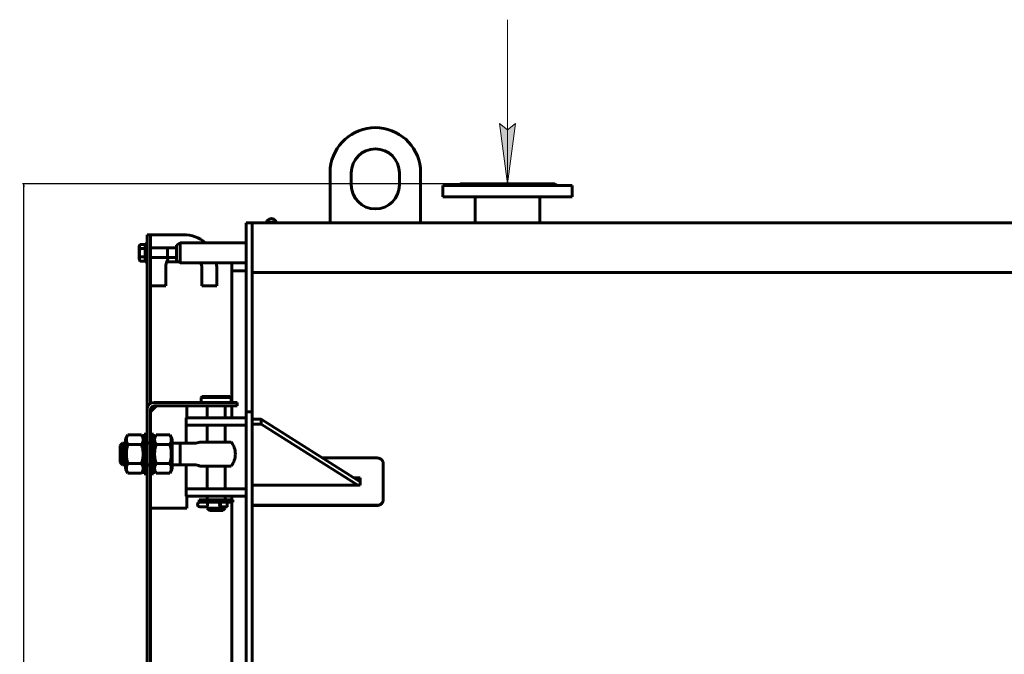
# Model space of a CAD drawing. Units: millimetres. Extents: x -35 to 5916, y 142 to 4848.
# Drawn here: x -35 to 1603, y 3792 to 4848 of the extents above; entities that cross this region are included whole.
import ezdxf

# ---------------------------------------------------------------- set-up
doc = ezdxf.new("R2010")
doc.units = ezdxf.units.MM
doc.linetypes.add('K5LT_BASIC', pattern=[0])
doc.linetypes.add('K5LT_THIN', pattern=[0])
doc.layers.add('Системный слой', color=7, linetype='Continuous')
doc.styles.add('KDIMTEXTSTYLE', font='GOST_AU.SHX', dxfattribs={"width": 0.96, "oblique": 15, "height": 5})
doc.dimstyles.new('KDIMSTYLE (0.05)', dxfattribs={"dimtxt": 5, "dimasz": 1, "dimexe": 2, "dimexo": 0, "dimgap": 1, "dimtad": 1, "dimlfac": 20, "dimtxsty": 'KDIMTEXTSTYLE', "dimsah": 1, "dimcen": 0, "dimdle": 1, "dimadec": 0, "dimazin": 0, "dimtfac": 0.667, "dimtmove": 0, "dimatfit": 3, "dimfxl": 1, "dimtvp": 1, "dimtolj": 1, "dimtzin": 0, "dimarcsym": 0})

# ---------------------------------------------------------------- blocks, each defined once
blk = doc.blocks.new('U2')
at = {"layer": 'Системный слой'}
blk.add_hatch(color=7, dxfattribs=at).paths.add_polyline_path([(135.277, 367.975), (135.936, 372.975), (135.277, 372.475), (134.619, 372.975)])
at = {"layer": 'Системный слой', "color": 7, "linetype": 'K5LT_THIN', "lineweight": 18}
for p, q in [((135.277, 381.63), (135.277, 367.975)), ((135.277, 367.975), (134.619, 372.975)), ((134.619, 372.975), (135.277, 372.475)), ((135.277, 372.475), (135.936, 372.975)), ((135.936, 372.975), (135.277, 367.975))]:
    blk.add_line(p, q, dxfattribs=at)
blk = doc.blocks.new('KDIMARROW_01')
at = {"layer": 'Системный слой'}
blk.add_hatch(color=0, dxfattribs=at).paths.add_polyline_path([(0, 0), (-5, 0.7), (-4.5, 0), (-5, -0.7)])
at = {"layer": 'Системный слой', "color": 0, "linetype": 'K5LT_THIN', "lineweight": 18}
for p, q in [((-4.5, 0), (-5, 0.7)), ((-5, 0.7), (0, 0)), ((0, 0), (-5, -0.7)), ((-5, -0.7), (-4.5, 0)), ((0, 0), (-1, 0))]:
    blk.add_line(p, q, dxfattribs=at)
blk = doc.blocks.new('D2')
at = {"layer": 'Defpoints', "color": 0, "transparency": 16777216}
for p in [(-28.7, 4575.4), (776.5, 4575.4), (341.5, 2735.4)]:
    blk.add_point(p, dxfattribs=at)
at = {"layer": 'Системный слой', "color": 0, "lineweight": -2, "transparency": 16777216}
for p, q in [((776.5, 4575.4), (-30.7, 4575.4)), ((-28.7, 2736.4), (-28.7, 4574.4)), ((341.5, 2735.4), (-30.7, 2735.4))]:
    blk.add_line(p, q, dxfattribs=at)
for p, rotation in [((-28.7, 4575.4), 90), ((-28.7, 2735.4), 270)]:
    blk.add_blockref('KDIMARROW_01', p, dxfattribs=dict(at, rotation=rotation))
at = {"layer": 'Системный слой', "color": 7, "transparency": 16777216, "insert": (-32.2, 3655.4), "char_height": 5, "attachment_point": 5, "rotation": 90, "style": 'KDIMTEXTSTYLE'}
blk.add_mtext('\\A1;\\H5.0;\\W0.965;\\Q15;1840', dxfattribs=at)

msp = doc.modelspace()

# ---------------------------------------------------------------- linework, layer by layer
at = {"layer": 'Системный слой', "color": 5, "linetype": 'K5LT_BASIC', "lineweight": 60, "true_color": 0x0000ff}
for p, q in [((481.527, 4510.355), (481.527, 4601.139)), ((516.527, 4573.355), (516.527, 4593.355)), ((596.527, 4593.355), (596.527, 4573.355)), ((631.527, 4601.139), (631.527, 4510.355)), ((694.527, 4572.355), (697.527, 4575.355)), ((697.527, 4575.355), (855.527, 4575.355)), ((858.527, 4572.355), (855.527, 4575.355)), ((669.027, 4572.355), (884.027, 4572.355)), ((669.027, 4553.355), (669.027, 4572.355)), ((884.027, 4553.355), (884.027, 4572.355)), ((669.027, 4553.355), (884.027, 4553.355)), ((722.527, 4510.355), (722.527, 4553.355)), ((830.527, 4510.355), (830.527, 4553.355)), ((351.527, 4510.355), (341.527, 4510.355)), ((341.527, 4495.355), (341.527, 4510.355)), ((351.527, 4510.355), (2921.527, 4510.355)), ((351.527, 4495.355), (351.527, 4510.355)), ((375.527, 4511.23), (375.527, 4510.355)), ((383.527, 4511.23), (375.527, 4511.23)), ((383.527, 4510.355), (375.527, 4510.355)), ((376.7, 4513.595), (376.586, 4513.595)), ((391.527, 4511.23), (383.527, 4511.23)), ((391.527, 4510.355), (383.527, 4510.355)), ((390.469, 4513.595), (390.355, 4513.595)), ((391.527, 4511.23), (391.527, 4510.355)), ((341.527, 4306.042), (341.527, 4495.355)), ((351.527, 4306.042), (351.527, 4495.355)), ((176.527, 4475.355), (173.527, 4475.355)), ((173.527, 4460.355), (173.527, 4475.355)), ((182.527, 4490.355), (176.527, 4490.355)), ((176.527, 4470.355), (176.527, 4490.355)), ((182.527, 4470.355), (182.527, 4490.355)), ((182.527, 4490.355), (237.527, 4490.355)), ((225.508, 4473.27), (231.527, 4477.105)), ((231.527, 4477.105), (231.527, 4443.605)), ((341.527, 4477.105), (231.527, 4477.105)), ((231.527, 4460.355), (231.527, 4477.105)), ((164.946, 4474.212), (163.527, 4471.755)), ((163.527, 4471.755), (163.527, 4448.955)), ((173.527, 4474.212), (164.946, 4474.212)), ((173.527, 4467.283), (164.946, 4467.283)), ((173.527, 4445.355), (173.527, 4460.355)), ((176.527, 4400.211), (176.527, 4470.355)), ((182.527, 4400.211), (182.527, 4470.355)), ((182.527, 4468.355), (225.508, 4468.355)), ((210.527, 4468.355), (210.527, 4452.355)), ((225.508, 4473.27), (225.508, 4447.44)), ((231.527, 4443.605), (231.527, 4460.355)), ((164.946, 4446.499), (163.527, 4448.955)), ((173.527, 4453.427), (164.946, 4453.427)), ((173.527, 4446.499), (164.946, 4446.499)), ((176.527, 4445.355), (173.527, 4445.355)), ((182.527, 4452.355), (225.508, 4452.355)), ((228.781, 4445.355), (209.243, 4445.355)), ((225.508, 4447.44), (231.527, 4443.605)), ((341.527, 4443.605), (231.527, 4443.605)), ((317.527, 4211.355), (317.527, 4443.605)), ((207.527, 4435.355), (207.527, 4405.355)), ((267.527, 4405.355), (267.527, 4435.355)), ((292.527, 4435.355), (292.527, 4405.355)), ((341.527, 4430.355), (317.527, 4430.355)), ((2921.527, 4427.355), (351.527, 4427.355)), ((176.527, 4382.045), (176.527, 4400.211)), ((207.527, 4405.355), (182.527, 4405.355)), ((182.527, 4382.045), (182.527, 4400.211)), ((292.527, 4405.355), (267.527, 4405.355)), ((176.527, 4200.928), (176.527, 4382.045)), ((182.527, 4209.748), (182.527, 4382.045)), ((341.527, 4270.073), (341.527, 4306.042)), ((351.527, 4270.073), (351.527, 4306.042)), ((341.527, 4213.02), (341.527, 4270.073)), ((351.527, 4213.02), (351.527, 4270.073)), ((266.527, 4219.355), (268.527, 4221.355)), ((266.527, 4219.355), (266.527, 4211.355)), ((291.527, 4219.355), (266.527, 4219.355)), ((291.527, 4221.355), (268.527, 4221.355)), ((314.527, 4221.355), (291.527, 4221.355)), ((316.527, 4219.355), (291.527, 4219.355)), ((316.527, 4219.355), (314.527, 4221.355)), ((316.527, 4219.355), (316.527, 4211.355)), ((341.527, 4195.355), (341.527, 4213.02)), ((351.527, 4195.355), (351.527, 4213.02)), ((176.527, 4199.355), (176.527, 4200.928)), ((176.527, 4143.855), (176.527, 4199.355)), ((182.527, 4195.355), (192.527, 4205.355)), ((182.527, 4143.855), (182.527, 4199.355)), ((188.527, 4211.355), (301.333, 4211.355)), ((188.527, 4205.355), (301.333, 4205.355)), ((242.527, 4205.355), (242.527, 4185.355)), ((276.527, 4205.355), (276.527, 4185.355)), ((301.333, 4211.355), (326.333, 4211.355)), ((301.333, 4205.355), (326.333, 4205.355)), ((306.527, 4205.355), (306.527, 4185.355)), ((317.527, 4185.355), (317.527, 4205.355)), ((326.333, 4205.355), (326.333, 4211.355)), ((271.527, 4185.355), (241.527, 4185.355)), ((241.527, 4185.355), (241.527, 4173.355)), ((341.527, 4185.355), (271.527, 4185.355)), ((351.527, 4195.355), (341.527, 4195.355)), ((341.527, 4185.355), (341.527, 4195.355)), ((341.527, 3225.355), (341.527, 4185.355)), ((341.527, 4185.355), (341.527, 4173.355)), ((351.527, 4185.355), (351.527, 4195.355)), ((351.527, 3225.355), (351.527, 4185.355)), ((351.527, 4183.355), (366.527, 4183.355)), ((366.527, 4174.87), (366.527, 4183.355)), ((366.527, 4183.355), (531.527, 4079.296)), ((241.527, 4173.355), (241.527, 4161.355)), ((241.527, 4173.355), (271.527, 4173.355)), ((341.527, 4173.355), (271.527, 4173.355)), ((276.527, 4173.355), (276.527, 4145.355)), ((306.527, 4173.355), (306.527, 4145.355)), ((351.527, 4174.87), (366.527, 4174.87)), ((366.527, 4174.87), (527.4, 4073.414)), ((144.571, 4157.109), (140.527, 4150.105)), ((140.527, 4150.105), (140.527, 4100.605)), ((167.483, 4157.109), (144.571, 4157.109)), ((171.527, 4150.105), (167.483, 4157.109)), ((171.527, 4158.355), (176.527, 4158.355)), ((171.527, 4158.355), (171.527, 4104.814)), ((182.527, 4158.355), (187.527, 4158.355)), ((187.527, 4158.355), (187.527, 4118.214)), ((187.527, 4150.105), (191.571, 4157.109)), ((191.571, 4157.109), (214.483, 4157.109)), ((214.483, 4157.109), (218.527, 4150.105)), ((218.527, 4100.605), (218.527, 4150.105)), ((241.527, 4161.355), (241.527, 4143.355)), ((131.527, 4139.355), (135.527, 4143.355)), ((131.527, 4125.355), (131.527, 4139.355)), ((140.527, 4143.355), (135.527, 4143.355)), ((135.527, 4125.355), (135.527, 4143.355)), ((167.483, 4141.232), (144.571, 4141.232)), ((182.527, 4143.855), (176.527, 4143.855)), ((176.527, 4143.855), (176.527, 4106.855)), ((182.527, 4143.355), (176.527, 4143.355)), ((182.527, 4143.855), (182.527, 4118.214)), ((191.571, 4141.232), (214.483, 4141.232)), ((255.251, 4143.355), (218.527, 4143.355)), ((231.527, 4125.355), (231.527, 4143.355)), ((270.03, 4145.355), (264.416, 4145.355)), ((270.03, 4145.355), (316.507, 4145.355)), ((131.527, 4111.355), (131.527, 4125.355)), ((135.527, 4107.355), (135.527, 4125.355)), ((182.527, 4118.214), (182.527, 4106.855)), ((187.527, 4118.214), (187.527, 4092.355)), ((231.527, 4107.355), (231.527, 4125.355)), ((468.936, 4118.77), (559.527, 4118.77)), ((131.527, 4111.355), (135.527, 4107.355)), ((140.527, 4107.355), (135.527, 4107.355)), ((144.571, 4093.601), (140.527, 4100.605)), ((167.483, 4109.478), (144.571, 4109.478)), ((171.527, 4100.605), (167.483, 4093.601)), ((171.527, 4104.814), (171.527, 4092.355)), ((182.527, 4107.355), (176.527, 4107.355)), ((176.527, 3303.855), (176.527, 4106.855)), ((182.527, 4106.855), (176.527, 4106.855)), ((182.527, 3303.855), (182.527, 4106.855)), ((187.527, 4100.605), (191.571, 4093.601)), ((191.571, 4109.478), (214.483, 4109.478)), ((214.483, 4093.601), (218.527, 4100.605)), ((255.251, 4107.355), (218.527, 4107.355)), ((241.527, 4107.355), (241.527, 4079.355)), ((270.03, 4105.355), (264.416, 4105.355)), ((270.03, 4105.355), (316.507, 4105.355)), ((276.527, 4105.355), (276.527, 4067.355)), ((306.527, 4105.355), (306.527, 4067.355)), ((569.527, 4110.27), (569.527, 4048.97)), ((167.483, 4093.601), (144.571, 4093.601)), ((171.527, 4092.355), (176.527, 4092.355)), ((182.527, 4092.355), (187.527, 4092.355)), ((191.571, 4093.601), (214.483, 4093.601)), ((531.527, 4085.682), (521.401, 4085.682)), ((531.527, 4085.437), (521.79, 4085.437)), ((531.527, 4073.414), (531.527, 4085.682)), ((241.527, 4079.355), (241.527, 4067.355)), ((241.527, 4067.355), (271.527, 4067.355)), ((241.527, 4055.355), (241.527, 4067.355)), ((271.527, 4067.355), (341.527, 4067.355)), ((341.527, 4055.355), (341.527, 4067.355)), ((351.527, 4073.414), (531.527, 4073.414)), ((241.527, 4055.355), (271.527, 4055.355)), ((242.527, 4055.355), (242.527, 4035.355)), ((263.527, 4045.355), (263.527, 4049.355)), ((263.527, 4049.355), (319.527, 4049.355)), ((271.527, 4055.355), (341.527, 4055.355)), ((276.527, 4055.355), (276.527, 4049.355)), ((306.527, 4055.355), (306.527, 4049.355)), ((317.527, 4049.355), (317.527, 4055.355)), ((319.527, 4045.355), (319.527, 4049.355)), ((242.527, 4035.355), (182.527, 4035.355)), ((263.527, 4045.355), (319.527, 4045.355)), ((269.68, 4045.105), (264.277, 4045.105)), ((269.68, 4037.605), (264.277, 4037.605)), ((276.527, 4045.105), (269.68, 4045.105)), ((276.527, 4037.605), (269.68, 4037.605)), ((276.527, 4045.105), (276.592, 4045.105)), ((276.592, 4045.105), (276.527, 4045.105)), ((276.527, 4037.605), (276.592, 4037.605)), ((276.592, 4037.605), (276.527, 4037.605)), ((276.527, 4037.355), (276.527, 4035.355)), ((280.527, 4031.355), (276.527, 4035.355)), ((291.527, 4035.355), (276.527, 4035.355)), ((306.527, 4035.355), (291.527, 4035.355)), ((298.58, 4045.105), (309.682, 4045.105)), ((298.58, 4045.105), (298.58, 4037.605)), ((298.58, 4037.605), (309.682, 4037.605)), ((302.527, 4031.355), (306.527, 4035.355)), ((306.527, 4037.355), (306.527, 4035.355)), ((309.801, 4037.606), (309.801, 4045.104)), ((317.527, 3705.355), (317.527, 4045.355)), ((559.527, 4039.972), (351.527, 4039.972)), ((559.527, 4039.757), (351.527, 4039.757)), ((291.527, 4031.355), (280.527, 4031.355)), ((302.527, 4031.355), (291.527, 4031.355))]:
    msp.add_line(p, q, dxfattribs=at)
at = {"layer": 'Системный слой', "color": 7, "linetype": 'K5LT_THIN', "lineweight": 18}
for p, q in [((210.527, 4467.273), (225.508, 4467.273)), ((210.527, 4453.438), (225.508, 4453.438)), ((135.527, 4141.731), (133.904, 4141.731)), ((140.527, 4141.731), (135.527, 4141.731)), ((182.527, 4141.731), (176.527, 4141.731)), ((231.527, 4141.731), (218.527, 4141.731)), ((135.527, 4108.979), (133.904, 4108.979)), ((140.527, 4108.979), (135.527, 4108.979)), ((182.527, 4108.979), (176.527, 4108.979)), ((231.527, 4108.979), (218.527, 4108.979))]:
    msp.add_line(p, q, dxfattribs=at)
at = {"layer": 'Системный слой', "color": 5, "linetype": 'K5LT_BASIC', "lineweight": 60, "true_color": 0x0000ff}
for centre, radius, start, end in [((556.527, 4593.355), 75.403, 5.925377, 174.074623), ((556.527, 4593.355), 40, 0, 180), ((556.527, 4573.355), 40, 180, 0), ((383.527, 4509.068), 8.287, 146.888045, 164.877143), ((383.527, 4509.068), 8.192, 90, 146.454475), ((383.527, 4509.068), 8.192, 33.545525, 146.454475), ((383.527, 4509.068), 8.192, 33.545525, 90), ((383.527, 4509.068), 8.287, 15.122857, 33.111955), ((237.527, 4435.355), 55, 49.38412, 90), ((237.527, 4435.355), 30, 145.481892, 180), ((237.527, 4435.355), 30, 0, 15.962014), ((237.527, 4435.355), 55, 0, 8.626927), ((188.527, 4199.355), 12, 90, 180), ((188.527, 4199.355), 6, 90, 180), ((255.251, 4165.355), 22, 270, 294.619977), ((291.527, 4125.355), 32, 0, 38.682187), ((291.527, 4125.355), 32, 321.317813, 0), ((255.251, 4085.355), 22, 65.380023, 90), ((264.277, 4041.355), 3.75, 90, 270)]:
    msp.add_arc(centre, radius, start, end, dxfattribs=at)
for centre, major_axis, ratio, start_param, end_param in [((276.527, 4041.355), (0, 3.75), 0.23220378, -0.07766158, 0), ((276.527, 4041.355), (0, 3.75), 0.23220378, 3.14159265, 3.21925424), ((298.58, 4041.355), (0, -3.75), 0.37612559, -3.14159265, 0)]:
    msp.add_ellipse(centre, major_axis=major_axis, ratio=ratio, start_param=start_param, end_param=end_param, dxfattribs=at)
for points, knots in [([(699.351, 4572.355), (699.582, 4572.503), (700.004, 4572.758), (700.552, 4573.039), (700.999, 4573.222), (701.347, 4573.322), (701.64, 4573.362), (701.879, 4573.349), (702.068, 4573.283), (702.218, 4573.166), (702.344, 4572.962), (702.378, 4572.746), (702.378, 4572.598)], [0, 0, 0, 0, 1.70004342, 3.18344758, 4.45797004, 5.69815546, 6.6824565, 7.81796041, 8.92630148, 9.87272425, 11.10744727, 13, 13, 13, 13]), ([(741.548, 4572.355), (741.857, 4572.503), (742.448, 4572.758), (743.18, 4572.999), (743.793, 4573.157), (744.319, 4573.262), (744.906, 4573.335), (745.498, 4573.364), (746.09, 4573.342), (746.619, 4573.271), (747.101, 4573.166), (747.474, 4573.052), (747.952, 4572.868), (748.386, 4572.648), (748.704, 4572.438), (748.818, 4572.355)], [0, 0, 0, 0, 1.94645764, 3.64487506, 4.37780982, 5.58517551, 6.75258869, 7.87097574, 9.16304801, 10.43419272, 11.30373453, 12.44609774, 13.10594143, 14.91844195, 16, 16, 16, 16]), ([(804.236, 4572.355), (804.416, 4572.485), (804.799, 4572.725), (805.324, 4572.962), (805.821, 4573.129), (806.204, 4573.225), (806.667, 4573.305), (807.165, 4573.355), (807.772, 4573.36), (808.418, 4573.309), (809.081, 4573.201), (809.641, 4573.063), (810.283, 4572.868), (810.87, 4572.648), (811.335, 4572.438), (811.506, 4572.355)], [0, 0, 0, 0, 1.70363415, 3.40137371, 4.13379484, 5.34502724, 6.06007626, 7.20618053, 8.52254161, 9.79438188, 11.08404479, 12.44609774, 13.10594143, 14.91844195, 16, 16, 16, 16]), ([(850.677, 4572.598), (850.677, 4572.721), (850.7, 4572.907), (850.795, 4573.111), (850.913, 4573.233), (851.063, 4573.315), (851.254, 4573.359), (851.508, 4573.356), (851.836, 4573.291), (852.236, 4573.155), (852.738, 4572.925), (853.236, 4572.648), (853.575, 4572.438), (853.704, 4572.355)], [0, 0, 0, 0, 1.6918732, 2.83732514, 3.9767453, 4.86875608, 5.93807723, 7.16837384, 8.36189997, 9.79117742, 11.27752601, 12.98256598, 14, 14, 14, 14]), ([(164.946, 4474.212), (164.79, 4473.942), (164.555, 4473.497), (164.304, 4472.909), (164.163, 4472.508), (164.05, 4472.125), (163.961, 4471.736), (163.896, 4471.289), (163.87, 4470.867), (163.877, 4470.463), (163.912, 4470.077), (163.974, 4469.703), (164.073, 4469.276), (164.257, 4468.686), (164.551, 4468.001), (164.82, 4467.501), (164.946, 4467.283)], [0, 0, 0, 0, 2.03197676, 3.33971817, 4.35691028, 4.98286377, 6.14673398, 7.19733448, 8.23107414, 9.20464301, 10.12610383, 11.03238569, 11.92740894, 13.24282625, 15.35658079, 17, 17, 17, 17]), ([(164.946, 4467.283), (164.809, 4466.811), (164.623, 4466.112), (164.392, 4465.103), (164.254, 4464.407), (164.116, 4463.587), (164.027, 4462.933), (163.948, 4462.153), (163.896, 4461.438), (163.87, 4460.594), (163.877, 4459.786), (163.912, 4459.014), (163.974, 4458.266), (164.073, 4457.412), (164.257, 4456.233), (164.551, 4454.863), (164.82, 4453.862), (164.946, 4453.427)], [0, 0, 0, 0, 1.88979329, 2.77228609, 3.97396019, 4.61319913, 5.96225261, 6.50830656, 7.62070709, 8.71525498, 9.7460926, 10.72175699, 11.68134955, 12.62902123, 14.02181603, 16.25990907, 18, 18, 18, 18]), ([(164.946, 4453.427), (164.79, 4453.158), (164.555, 4452.712), (164.304, 4452.124), (164.163, 4451.724), (164.05, 4451.341), (163.961, 4450.951), (163.896, 4450.504), (163.87, 4450.082), (163.877, 4449.678), (163.912, 4449.292), (163.974, 4448.918), (164.073, 4448.491), (164.257, 4447.902), (164.551, 4447.217), (164.82, 4446.716), (164.946, 4446.499)], [0, 0, 0, 0, 2.03197676, 3.33971817, 4.35691028, 4.98286377, 6.14673398, 7.19733448, 8.23107414, 9.20464301, 10.12610383, 11.03238569, 11.92740894, 13.24282625, 15.35658079, 17, 17, 17, 17]), ([(144.571, 4157.109), (144.115, 4156.319), (143.541, 4155.2), (142.996, 4153.837), (142.75, 4153.111), (142.581, 4152.537), (142.448, 4152.019), (142.313, 4151.386), (142.217, 4150.777), (142.157, 4150.198), (142.126, 4149.749), (142.113, 4149.294), (142.117, 4148.834), (142.139, 4148.37), (142.179, 4147.904), (142.237, 4147.44), (142.313, 4146.977), (142.436, 4146.365), (142.629, 4145.608), (142.968, 4144.562), (143.562, 4143.096), (144.161, 4141.943), (144.571, 4141.232)], [0, 0, 0, 0, 3.52512449, 4.93772592, 5.9510302, 6.67492227, 7.42072146, 8.18833433, 9.399282, 10.03176659, 10.67071573, 11.32151747, 11.97793124, 12.64273639, 13.30868059, 13.97302925, 14.63548236, 15.29466085, 16.60561469, 17.90260601, 19.8286844, 23, 23, 23, 23]), ([(167.483, 4141.232), (167.94, 4142.023), (168.514, 4143.142), (169.059, 4144.505), (169.305, 4145.231), (169.474, 4145.805), (169.606, 4146.323), (169.741, 4146.956), (169.838, 4147.564), (169.898, 4148.144), (169.928, 4148.593), (169.942, 4149.047), (169.938, 4149.508), (169.916, 4149.972), (169.875, 4150.438), (169.817, 4150.902), (169.742, 4151.364), (169.619, 4151.976), (169.426, 4152.734), (169.086, 4153.78), (168.493, 4155.246), (167.894, 4156.399), (167.483, 4157.109)], [0, 0, 0, 0, 3.52512449, 4.93772592, 5.9510302, 6.67492227, 7.42072146, 8.18833433, 9.399282, 10.03176659, 10.67071573, 11.32151747, 11.97793124, 12.64273639, 13.30868059, 13.97302925, 14.63548236, 15.29466085, 16.60561469, 17.90260601, 19.8286844, 23, 23, 23, 23]), ([(191.571, 4157.109), (191.115, 4156.319), (190.541, 4155.2), (189.996, 4153.837), (189.75, 4153.111), (189.581, 4152.537), (189.448, 4152.019), (189.313, 4151.386), (189.217, 4150.777), (189.157, 4150.198), (189.126, 4149.749), (189.113, 4149.294), (189.117, 4148.834), (189.139, 4148.37), (189.179, 4147.904), (189.237, 4147.44), (189.313, 4146.977), (189.436, 4146.365), (189.629, 4145.608), (189.968, 4144.562), (190.562, 4143.096), (191.161, 4141.943), (191.571, 4141.232)], [0, 0, 0, 0, 3.52512449, 4.93772592, 5.9510302, 6.67492227, 7.42072146, 8.18833433, 9.399282, 10.03176659, 10.67071573, 11.32151747, 11.97793124, 12.64273639, 13.30868059, 13.97302925, 14.63548236, 15.29466085, 16.60561469, 17.90260601, 19.8286844, 23, 23, 23, 23]), ([(214.483, 4141.232), (214.94, 4142.023), (215.514, 4143.142), (216.059, 4144.505), (216.305, 4145.231), (216.474, 4145.805), (216.606, 4146.323), (216.741, 4146.956), (216.838, 4147.564), (216.898, 4148.144), (216.928, 4148.593), (216.942, 4149.047), (216.938, 4149.508), (216.916, 4149.972), (216.875, 4150.438), (216.817, 4150.902), (216.742, 4151.364), (216.619, 4151.976), (216.426, 4152.734), (216.086, 4153.78), (215.493, 4155.246), (214.894, 4156.399), (214.483, 4157.109)], [0, 0, 0, 0, 3.52512449, 4.93772592, 5.9510302, 6.67492227, 7.42072146, 8.18833433, 9.399282, 10.03176659, 10.67071573, 11.32151747, 11.97793124, 12.64273639, 13.30868059, 13.97302925, 14.63548236, 15.29466085, 16.60561469, 17.90260601, 19.8286844, 23, 23, 23, 23]), ([(144.571, 4141.232), (144.174, 4139.856), (143.704, 4138.053), (143.167, 4135.568), (142.855, 4133.912), (142.611, 4132.325), (142.448, 4131.051), (142.313, 4129.785), (142.217, 4128.568), (142.157, 4127.409), (142.126, 4126.511), (142.113, 4125.602), (142.117, 4124.681), (142.139, 4123.753), (142.179, 4122.822), (142.237, 4121.893), (142.313, 4120.968), (142.436, 4119.744), (142.629, 4118.23), (142.968, 4116.137), (143.562, 4113.206), (144.161, 4110.899), (144.571, 4109.478)], [0, 0, 0, 0, 3.0687991, 3.9836227, 5.43997292, 6.67492227, 7.42072146, 8.18833433, 9.399282, 10.03176659, 10.67071573, 11.32151747, 11.97793124, 12.64273639, 13.30868059, 13.97302925, 14.63548236, 15.29466085, 16.60561469, 17.90260601, 19.8286844, 23, 23, 23, 23]), ([(167.483, 4109.478), (167.881, 4110.854), (168.351, 4112.657), (168.888, 4115.142), (169.199, 4116.799), (169.444, 4118.386), (169.606, 4119.659), (169.741, 4120.926), (169.838, 4122.142), (169.898, 4123.301), (169.928, 4124.199), (169.942, 4125.108), (169.938, 4126.03), (169.916, 4126.958), (169.875, 4127.889), (169.817, 4128.818), (169.742, 4129.742), (169.619, 4130.966), (169.426, 4132.481), (169.086, 4134.574), (168.493, 4137.505), (167.894, 4139.812), (167.483, 4141.232)], [0, 0, 0, 0, 3.0687991, 3.9836227, 5.43997292, 6.67492227, 7.42072146, 8.18833433, 9.399282, 10.03176659, 10.67071573, 11.32151747, 11.97793124, 12.64273639, 13.30868059, 13.97302925, 14.63548236, 15.29466085, 16.60561469, 17.90260601, 19.8286844, 23, 23, 23, 23]), ([(191.571, 4141.232), (191.174, 4139.856), (190.704, 4138.053), (190.167, 4135.568), (189.855, 4133.912), (189.611, 4132.325), (189.448, 4131.051), (189.313, 4129.785), (189.217, 4128.568), (189.157, 4127.409), (189.126, 4126.511), (189.113, 4125.602), (189.117, 4124.681), (189.139, 4123.753), (189.179, 4122.822), (189.237, 4121.893), (189.313, 4120.968), (189.436, 4119.744), (189.629, 4118.23), (189.968, 4116.137), (190.562, 4113.206), (191.161, 4110.899), (191.571, 4109.478)], [0, 0, 0, 0, 3.0687991, 3.9836227, 5.43997292, 6.67492227, 7.42072146, 8.18833433, 9.399282, 10.03176659, 10.67071573, 11.32151747, 11.97793124, 12.64273639, 13.30868059, 13.97302925, 14.63548236, 15.29466085, 16.60561469, 17.90260601, 19.8286844, 23, 23, 23, 23]), ([(214.483, 4109.478), (214.881, 4110.854), (215.351, 4112.657), (215.888, 4115.142), (216.199, 4116.799), (216.444, 4118.386), (216.606, 4119.659), (216.741, 4120.926), (216.838, 4122.142), (216.898, 4123.301), (216.928, 4124.199), (216.942, 4125.108), (216.938, 4126.03), (216.916, 4126.958), (216.875, 4127.889), (216.817, 4128.818), (216.742, 4129.742), (216.619, 4130.966), (216.426, 4132.481), (216.086, 4134.574), (215.493, 4137.505), (214.894, 4139.812), (214.483, 4141.232)], [0, 0, 0, 0, 3.0687991, 3.9836227, 5.43997292, 6.67492227, 7.42072146, 8.18833433, 9.399282, 10.03176659, 10.67071573, 11.32151747, 11.97793124, 12.64273639, 13.30868059, 13.97302925, 14.63548236, 15.29466085, 16.60561469, 17.90260601, 19.8286844, 23, 23, 23, 23]), ([(559.527, 4118.77), (559.989, 4118.77), (560.854, 4118.719), (562.056, 4118.514), (563.134, 4118.218), (564.146, 4117.832), (565.114, 4117.346), (566.017, 4116.766), (566.835, 4116.106), (567.56, 4115.371), (568.183, 4114.571), (568.696, 4113.716), (569.091, 4112.82), (569.356, 4111.925), (569.498, 4111.073), (569.527, 4110.528), (569.527, 4110.27)], [0, 0, 0, 0, 1.4990386, 2.8067316, 3.9742659, 5.17225534, 6.40606155, 7.62289749, 8.84387338, 10.06372972, 11.28353265, 12.50356272, 13.72661353, 14.92626192, 16.01835598, 17, 17, 17, 17]), ([(144.571, 4109.478), (144.115, 4108.688), (143.541, 4107.569), (142.996, 4106.205), (142.75, 4105.48), (142.581, 4104.906), (142.448, 4104.387), (142.313, 4103.754), (142.217, 4103.146), (142.157, 4102.567), (142.126, 4102.118), (142.113, 4101.663), (142.117, 4101.202), (142.139, 4100.738), (142.179, 4100.273), (142.237, 4099.808), (142.313, 4099.346), (142.436, 4098.734), (142.629, 4097.977), (142.968, 4096.93), (143.562, 4095.465), (144.161, 4094.311), (144.571, 4093.601)], [0, 0, 0, 0, 3.52512449, 4.93772592, 5.9510302, 6.67492227, 7.42072146, 8.18833433, 9.399282, 10.03176659, 10.67071573, 11.32151747, 11.97793124, 12.64273639, 13.30868059, 13.97302925, 14.63548236, 15.29466085, 16.60561469, 17.90260601, 19.8286844, 23, 23, 23, 23]), ([(167.483, 4093.601), (167.94, 4094.391), (168.514, 4095.51), (169.059, 4096.874), (169.305, 4097.599), (169.474, 4098.173), (169.606, 4098.692), (169.741, 4099.325), (169.838, 4099.933), (169.898, 4100.512), (169.928, 4100.961), (169.942, 4101.416), (169.938, 4101.877), (169.916, 4102.341), (169.875, 4102.806), (169.817, 4103.271), (169.742, 4103.733), (169.619, 4104.345), (169.426, 4105.102), (169.086, 4106.149), (168.493, 4107.614), (167.894, 4108.768), (167.483, 4109.478)], [0, 0, 0, 0, 3.52512449, 4.93772592, 5.9510302, 6.67492227, 7.42072146, 8.18833433, 9.399282, 10.03176659, 10.67071573, 11.32151747, 11.97793124, 12.64273639, 13.30868059, 13.97302925, 14.63548236, 15.29466085, 16.60561469, 17.90260601, 19.8286844, 23, 23, 23, 23]), ([(191.571, 4109.478), (191.115, 4108.688), (190.541, 4107.569), (189.996, 4106.205), (189.75, 4105.48), (189.581, 4104.906), (189.448, 4104.387), (189.313, 4103.754), (189.217, 4103.146), (189.157, 4102.567), (189.126, 4102.118), (189.113, 4101.663), (189.117, 4101.202), (189.139, 4100.738), (189.179, 4100.273), (189.237, 4099.808), (189.313, 4099.346), (189.436, 4098.734), (189.629, 4097.977), (189.968, 4096.93), (190.562, 4095.465), (191.161, 4094.311), (191.571, 4093.601)], [0, 0, 0, 0, 3.52512449, 4.93772592, 5.9510302, 6.67492227, 7.42072146, 8.18833433, 9.399282, 10.03176659, 10.67071573, 11.32151747, 11.97793124, 12.64273639, 13.30868059, 13.97302925, 14.63548236, 15.29466085, 16.60561469, 17.90260601, 19.8286844, 23, 23, 23, 23]), ([(214.483, 4093.601), (214.94, 4094.391), (215.514, 4095.51), (216.059, 4096.874), (216.305, 4097.599), (216.474, 4098.173), (216.606, 4098.692), (216.741, 4099.325), (216.838, 4099.933), (216.898, 4100.512), (216.928, 4100.961), (216.942, 4101.416), (216.938, 4101.877), (216.916, 4102.341), (216.875, 4102.806), (216.817, 4103.271), (216.742, 4103.733), (216.619, 4104.345), (216.426, 4105.102), (216.086, 4106.149), (215.493, 4107.614), (214.894, 4108.768), (214.483, 4109.478)], [0, 0, 0, 0, 3.52512449, 4.93772592, 5.9510302, 6.67492227, 7.42072146, 8.18833433, 9.399282, 10.03176659, 10.67071573, 11.32151747, 11.97793124, 12.64273639, 13.30868059, 13.97302925, 14.63548236, 15.29466085, 16.60561469, 17.90260601, 19.8286844, 23, 23, 23, 23]), ([(569.527, 4048.97), (569.527, 4048.56), (569.469, 4047.793), (569.232, 4046.726), (568.891, 4045.767), (568.446, 4044.866), (567.884, 4044.001), (567.215, 4043.194), (566.454, 4042.46), (565.606, 4041.806), (564.682, 4041.242), (563.694, 4040.772), (562.659, 4040.407), (561.605, 4040.151), (560.559, 4040.004), (559.867, 4039.972), (559.527, 4039.972)], [0, 0, 0, 0, 1.48221868, 2.77482937, 3.92860118, 5.11250521, 6.33190682, 7.53443515, 8.7410906, 9.94665465, 11.15220434, 12.35780777, 13.56774717, 14.75286157, 15.8984222, 17, 17, 17, 17]), ([(569.527, 4048.748), (569.527, 4048.339), (569.469, 4047.573), (569.232, 4046.506), (568.891, 4045.548), (568.446, 4044.647), (567.885, 4043.784), (567.216, 4042.976), (566.454, 4042.243), (565.606, 4041.59), (564.683, 4041.025), (563.694, 4040.556), (562.66, 4040.191), (561.605, 4039.936), (560.559, 4039.789), (559.867, 4039.757), (559.527, 4039.757)], [0, 0, 0, 0, 1.48210765, 2.77462357, 3.92831925, 5.11215462, 6.3315017, 7.5339939, 8.74063383, 9.94620333, 11.15177937, 12.35742894, 13.56743117, 14.75262181, 15.89828908, 17, 17, 17, 17]), ([(276.527, 4037.355), (276.527, 4037.355), (276.53, 4037.364), (276.538, 4037.396), (276.55, 4037.442), (276.569, 4037.513), (276.592, 4037.603), (276.621, 4037.721), (276.657, 4037.873), (276.703, 4038.073), (276.768, 4038.375), (276.838, 4038.74), (276.906, 4039.158), (276.956, 4039.523), (277, 4039.907), (277.034, 4040.302), (277.058, 4040.702), (277.07, 4041.105), (277.072, 4041.511), (277.061, 4041.923), (277.039, 4042.346), (277.002, 4042.782), (276.954, 4043.214), (276.896, 4043.62), (276.835, 4043.982), (276.777, 4044.288), (276.724, 4044.54), (276.676, 4044.757), (276.63, 4044.953), (276.589, 4045.119), (276.559, 4045.235), (276.54, 4045.306), (276.53, 4045.346), (276.527, 4045.355), (276.527, 4045.355)], [0, 0, 0, 0, 0.96978188, 1.58179884, 2.33967938, 3.15704894, 3.97670543, 4.73734239, 5.73169672, 6.77647465, 7.87207377, 9.87325294, 11.03912211, 12.22371099, 13.40269544, 14.55711474, 15.68427891, 16.808653, 17.9301434, 19.05108522, 20.24635897, 21.51629223, 22.85966792, 24.20214468, 25.47997008, 26.69413177, 27.77236415, 28.77833251, 29.88151802, 31.13710728, 32.29512453, 33.18590432, 34.07777077, 35, 35, 35, 35]), ([(306.527, 4045.355), (306.527, 4045.355), (306.519, 4045.325), (306.492, 4045.221), (306.47, 4045.136), (306.463, 4045.105)], [0, 0, 0, 0, 2.61330169, 4.8734877, 6, 6, 6, 6]), ([(306.463, 4037.605), (306.478, 4037.542), (306.504, 4037.445), (306.524, 4037.37), (306.527, 4037.355), (306.527, 4037.355)], [0, 0, 0, 0, 2.29646986, 4.34116673, 6, 6, 6, 6]), ([(309.682, 4045.105), (309.721, 4045.105), (309.781, 4045.105), (309.801, 4045.105), (309.801, 4045.104)], [0, 0, 0, 0, 2.44521518, 5, 5, 5, 5]), ([(309.682, 4037.605), (309.721, 4037.605), (309.781, 4037.605), (309.801, 4037.606), (309.801, 4037.606)], [0, 0, 0, 0, 2.44521518, 5, 5, 5, 5])]:
    msp.add_open_spline(points, degree=3, knots=knots, dxfattribs=at)
for points in [[(702.378, 4572.598), (702.378, 4572.521), (702.373, 4572.44), (702.362, 4572.355)], [(850.693, 4572.355), (850.682, 4572.44), (850.677, 4572.521), (850.677, 4572.598)]]:
    msp.add_open_spline(points, degree=3, dxfattribs=at)

# ---------------------------------------------------------------- block references
at = {"layer": 'Системный слой', "xscale": 20, "yscale": 20, "zscale": 20}
msp.add_blockref('U2', (-1929.019, -2784.142), dxfattribs=at)

# ---------------------------------------------------------------- dimensions: what is measured, and where the dimension line sits
at = {"layer": 'Системный слой', "color": 7}
dim = msp.add_linear_dim(base=(-28.686, 4575.355), p1=(341.527, 2735.355), p2=(776.527, 4575.355), angle=90, dimstyle='KDIMSTYLE (0.05)', override={"dimtxt": 100, "dimexo": 0, "dimlfac": 1, "dimpost": '\\H5.0;\\W0.965;\\Q15;<>', "dimblk1": 'KDIMARROW_01', "dimblk2": 'KDIMARROW_01', "dimse1": 0, "dimse2": 0, "dimclrt": 7, "dimtolj": 1}, dxfattribs=at)
dim.commit()
dim.dimension.update_dxf_attribs({"geometry": 'D2', "text_midpoint": (-28.686, 3655.355), "dimtype": 160})

doc.saveas('drawing.dxf')
